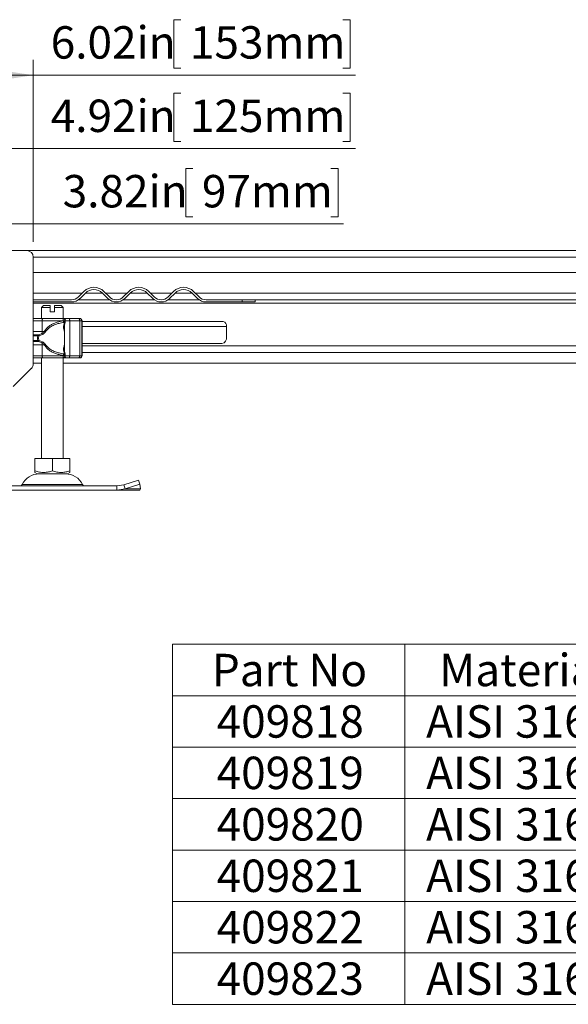
# Model space of a CAD drawing. Units: inches. Extents: x 0.98 to 7.68, y 0.79 to 10.26.
# Drawn here: x 3.75 to 5.17, y 3.03 to 5.56 of the extents above; entities that cross this region are included whole.
import ezdxf

# ---------------------------------------------------------------- set-up
doc = ezdxf.new("R2010")
doc.units = ezdxf.units.IN
doc.header["$MEASUREMENT"] = 0
doc.styles.add('SLDTEXTSTYLE0', font='TXT', dxfattribs={"width": 0.605})
doc.dimstyles.new('SLDDIMSTYLE0', dxfattribs={"dimtxt": 0.080892, "dimasz": 0.13, "dimexe": 0, "dimexo": 0.0625, "dimgap": 0.020223, "dimtad": 1, "dimlfac": 7, "dimrnd": 1e-09, "dimzin": 12, "dimdsep": 46, "dimtxsty": 'SLDTEXTSTYLE0', "dimsah": 1, "dimcen": 0.09, "dimadec": 0, "dimazin": 3, "dimtfac": 1, "dimtofl": 0, "dimtmove": 0, "dimatfit": 3, "dimfxl": 0, "dimfrac": 2, "dimtolj": 1, "dimtzin": 12, "dimarcsym": 0})

# ---------------------------------------------------------------- blocks, each defined once
blk = doc.blocks.new('SW_TABLEANNOTATION_1')
at = {"color": 0, "linetype": 'Continuous', "lineweight": 0}
for p, q in [((0, 0), (0, -0.9258)), ((2.3901, 0), (0, 0)), ((0.5975, 0), (0.5975, -0.9258)), ((1.195, 0), (1.195, -0.9258)), ((1.7925, 0), (1.7925, -0.9258)), ((2.3901, -0.9258), (2.3901, 0)), ((0, -0.1323), (2.3901, -0.1323)), ((0, -0.2645), (2.3901, -0.2645)), ((0, -0.3968), (2.3901, -0.3968)), ((0, -0.529), (2.3901, -0.529)), ((0, -0.6613), (2.3901, -0.6613)), ((0, -0.7935), (2.3901, -0.7935)), ((0, -0.9258), (2.3901, -0.9258))]:
    blk.add_line(p, q, dxfattribs=at)
at = {"color": 0, "linetype": 'Continuous', "lineweight": 0, "char_height": 0.08333, "attachment_point": 1, "style": 'SLDTEXTSTYLE0'}
for s, insert in [('Part No', (0.1012, -0.0246)), ('Material', (0.6864, -0.0246)), ('H (in)', (1.3518, -0.0246)), ('L (in)', (1.9555, -0.0246)), ('409818', (0.1136, -0.1569)), ('AISI 316L', (0.6524, -0.1569)), ('1.97', (1.3858, -0.1569)), ('20.28', (1.9524, -0.1569)), ('409819', (0.1136, -0.2891)), ('AISI 316L', (0.6524, -0.2891)), ('2.56', (1.3858, -0.2891)), ('20.28', (1.9524, -0.2891)), ('409820', (0.1136, -0.4214)), ('AISI 316L', (0.6524, -0.4214)), ('3.15', (1.3858, -0.4214)), ('20.28', (1.9524, -0.4214)), ('409821', (0.1136, -0.5536)), ('AISI 316L', (0.6524, -0.5536)), ('3.74', (1.3858, -0.5536)), ('20.28', (1.9524, -0.5536)), ('409822', (0.1136, -0.6859)), ('AISI 316L', (0.6524, -0.6859)), ('4.33', (1.3858, -0.6859)), ('20.28', (1.9524, -0.6859)), ('409823', (0.1136, -0.8181)), ('AISI 316L', (0.6524, -0.8181)), ('4.92', (1.3858, -0.8181)), ('20.28', (1.9524, -0.8181))]:
    blk.add_mtext(s, dxfattribs=dict(at, insert=insert))
blk = doc.blocks.new('_D')
at = {"color": 7, "linetype": 'Continuous', "lineweight": 0}
for p, q in [((4.1688, 5.3742), (4.1503, 5.3742)), ((4.1503, 5.3742), (4.1503, 5.25)), ((4.5855, 5.3742), (4.604, 5.3742)), ((4.604, 5.3742), (4.604, 5.25)), ((3.0074, 4.9918), (3.0074, 5.2709)), ((3.7104, 4.9918), (3.7104, 5.2709)), ((4.1503, 5.25), (4.1688, 5.25)), ((4.604, 5.25), (4.5855, 5.25)), ((3.0074, 5.2315), (3.7104, 5.2315)), ((3.7104, 5.2315), (4.6179, 5.2315))]:
    blk.add_line(p, q, dxfattribs=at)
for points in [[(3.0074, 5.2315), (3.1374, 5.2115), (3.1374, 5.2515)], [(3.7104, 5.2315), (3.5804, 5.2515), (3.5804, 5.2115)]]:
    blk.add_solid(points, dxfattribs=at)
at = {"color": 7, "linetype": 'Continuous', "lineweight": 0, "char_height": 0.08333, "attachment_point": 1, "style": 'SLDTEXTSTYLE0'}
for s, insert in [('4.92in', (3.834, 5.3574)), ('125mm', (4.192, 5.3574))]:
    blk.add_mtext(s, dxfattribs=dict(at, insert=insert))
blk = doc.blocks.new('_D_1')
at = {"color": 7, "linetype": 'Continuous', "lineweight": 0}
for p, q in [((4.1688, 5.5629), (4.1503, 5.5629)), ((4.1503, 5.5629), (4.1503, 5.4386)), ((4.5855, 5.5629), (4.604, 5.5629)), ((4.604, 5.5629), (4.604, 5.4386)), ((2.9287, 4.9918), (2.9287, 5.4595)), ((3.7892, 4.9918), (3.7892, 5.4595)), ((2.9287, 5.4201), (3.7892, 5.4201)), ((3.7892, 5.4201), (4.6179, 5.4201)), ((4.1503, 5.4386), (4.1688, 5.4386)), ((4.604, 5.4386), (4.5855, 5.4386))]:
    blk.add_line(p, q, dxfattribs=at)
for points in [[(2.9287, 5.4201), (3.0587, 5.4001), (3.0587, 5.4401)], [(3.7892, 5.4201), (3.6592, 5.4401), (3.6592, 5.4001)]]:
    blk.add_solid(points, dxfattribs=at)
at = {"color": 7, "linetype": 'Continuous', "lineweight": 0, "char_height": 0.08333, "attachment_point": 1, "style": 'SLDTEXTSTYLE0'}
for s, insert in [('6.02in', (3.834, 5.5461)), ('153mm', (4.192, 5.5461))]:
    blk.add_mtext(s, dxfattribs=dict(at, insert=insert))
blk = doc.blocks.new('_D_2')
at = {"color": 7, "linetype": 'Continuous', "lineweight": 0}
for p, q in [((4.1997, 5.1805), (4.1812, 5.1805)), ((4.1812, 5.1805), (4.1812, 5.0562)), ((4.5546, 5.1805), (4.5732, 5.1805)), ((4.5732, 5.1805), (4.5732, 5.0562)), ((3.0861, 4.8737), (3.0861, 5.0771)), ((3.6317, 4.8737), (3.6317, 5.0771)), ((3.0861, 5.0377), (3.6317, 5.0377)), ((3.6317, 5.0377), (4.587, 5.0377)), ((4.1812, 5.0562), (4.1997, 5.0562)), ((4.5732, 5.0562), (4.5546, 5.0562))]:
    blk.add_line(p, q, dxfattribs=at)
for points in [[(3.0861, 5.0377), (3.2161, 5.0177), (3.2161, 5.0577)], [(3.6317, 5.0377), (3.5017, 5.0577), (3.5017, 5.0177)]]:
    blk.add_solid(points, dxfattribs=at)
at = {"color": 7, "linetype": 'Continuous', "lineweight": 0, "char_height": 0.08333, "attachment_point": 1, "style": 'SLDTEXTSTYLE0'}
for s, insert in [('3.82in', (3.8648, 5.1636)), ('97mm', (4.2229, 5.1636))]:
    blk.add_mtext(s, dxfattribs=dict(at, insert=insert))

msp = doc.modelspace()

# ---------------------------------------------------------------- linework, layer by layer
at = {"color": 7, "linetype": 'Continuous', "lineweight": 15}
for p, q in [((3.7723, 4.9693), (3.7273, 4.9693)), ((5.8139, 4.9693), (3.7723, 4.9693)), ((3.7892, 4.6782), (3.7892, 4.9524)), ((5.8139, 4.9524), (3.7892, 4.9524)), ((5.8139, 4.9131), (3.7892, 4.9131)), ((3.9054, 4.8502), (3.9193, 4.8641)), ((3.971, 4.8641), (3.9849, 4.8502)), ((4.0207, 4.8502), (4.0346, 4.8641)), ((4.0863, 4.8641), (4.1003, 4.8502)), ((4.1361, 4.8502), (4.15, 4.8641)), ((4.2017, 4.8641), (4.2156, 4.8502)), ((3.7892, 4.8428), (3.8875, 4.8428)), ((3.8875, 4.8371), (3.7892, 4.8371)), ((3.985, 4.8428), (3.9053, 4.8428)), ((3.9233, 4.8601), (3.9094, 4.8462)), ((3.981, 4.8462), (3.967, 4.8601)), ((4.1004, 4.8428), (4.0206, 4.8428)), ((4.0386, 4.8601), (4.0247, 4.8462)), ((4.0963, 4.8462), (4.0824, 4.8601)), ((4.2157, 4.8428), (4.1359, 4.8428)), ((4.154, 4.8601), (4.14, 4.8462)), ((4.2116, 4.8462), (4.1977, 4.8601)), ((4.2335, 4.8428), (4.3262, 4.8428)), ((4.3262, 4.8371), (4.2335, 4.8371)), ((4.3262, 4.8428), (4.3262, 4.8371)), ((4.3262, 4.8428), (4.36, 4.8428)), ((4.36, 4.8371), (4.3262, 4.8371)), ((4.36, 4.8371), (4.36, 4.8428)), ((5.333, 4.8428), (4.36, 4.8428)), ((3.8159, 4.8284), (3.8103, 4.8228)), ((3.8103, 4.8228), (3.8103, 4.7947)), ((3.8328, 4.8228), (3.8103, 4.8228)), ((3.8328, 4.8284), (3.8159, 4.8284)), ((3.8328, 4.8228), (3.8328, 4.8284)), ((3.8328, 4.8115), (3.8328, 4.8228)), ((3.844, 4.8115), (3.8328, 4.8115)), ((3.844, 4.8284), (3.844, 4.8228)), ((3.8609, 4.8284), (3.844, 4.8284)), ((3.844, 4.8228), (3.844, 4.8115)), ((3.8665, 4.8228), (3.844, 4.8228)), ((3.8665, 4.8228), (3.8609, 4.8284)), ((3.8665, 4.7945), (3.8665, 4.8228)), ((3.8121, 4.7609), (3.8121, 4.789)), ((3.866, 4.789), (3.8121, 4.789)), ((3.866, 4.789), (3.866, 4.7883)), ((3.871, 4.785), (3.871, 4.789)), ((3.8751, 4.7947), (3.8725, 4.7947)), ((3.8811, 4.7947), (3.9058, 4.7947)), ((3.8816, 4.7947), (3.8842, 4.7947)), ((3.883, 4.699), (3.883, 4.789)), ((3.883, 4.789), (3.9087, 4.789)), ((3.9084, 4.7947), (3.909, 4.7947)), ((3.9087, 4.789), (3.9087, 4.699)), ((3.9141, 4.789), (3.9087, 4.789)), ((3.9141, 4.789), (3.9141, 4.699)), ((3.9146, 4.789), (3.9141, 4.789)), ((3.9146, 4.789), (3.9146, 4.699)), ((4.2775, 4.7865), (3.9146, 4.7865)), ((3.8116, 4.7557), (3.8175, 4.7597)), ((3.8121, 4.7609), (3.8175, 4.7609)), ((3.8235, 4.7639), (3.8175, 4.7609)), ((3.8175, 4.7597), (3.8235, 4.7639)), ((3.8175, 4.7609), (3.8175, 4.7597)), ((3.819, 4.7586), (3.8235, 4.7639)), ((3.8698, 4.7825), (3.8698, 4.706)), ((3.8703, 4.7824), (3.8698, 4.7754)), ((4.2864, 4.7471), (4.2864, 4.7739)), ((3.7956, 4.7525), (3.7892, 4.7525)), ((3.7892, 4.7356), (3.7956, 4.7356)), ((3.8007, 4.7527), (3.7956, 4.7525)), ((3.801, 4.75), (3.7956, 4.7497)), ((3.7956, 4.7384), (3.801, 4.7381)), ((3.7956, 4.7356), (3.8007, 4.7354)), ((3.8007, 4.7527), (3.802, 4.7528)), ((3.8007, 4.7354), (3.802, 4.7353)), ((3.801, 4.75), (3.8027, 4.75)), ((3.8027, 4.7381), (3.801, 4.7381)), ((3.8033, 4.753), (3.802, 4.7528)), ((3.802, 4.7353), (3.8033, 4.7351)), ((3.8027, 4.75), (3.8044, 4.7501)), ((3.8044, 4.738), (3.8027, 4.7381)), ((3.8033, 4.753), (3.8116, 4.7557)), ((3.8116, 4.7323), (3.8033, 4.7351)), ((3.8044, 4.7501), (3.813, 4.7535)), ((3.813, 4.7345), (3.8044, 4.738)), ((3.9141, 4.7497), (3.9142, 4.7497)), ((3.9141, 4.7411), (3.9141, 4.7411)), ((3.9142, 4.7411), (3.9141, 4.7411)), ((3.9142, 4.736), (3.9141, 4.736)), ((3.9141, 4.736), (3.9141, 4.7314)), ((3.9141, 4.736), (3.9141, 4.736)), ((3.9142, 4.7314), (3.9142, 4.736)), ((3.9143, 4.7518), (3.9144, 4.7518)), ((3.9143, 4.7516), (3.9143, 4.7516)), ((3.9143, 4.7367), (3.9144, 4.7367)), ((3.9143, 4.7365), (3.9143, 4.7365)), ((3.9144, 4.7518), (3.9144, 4.7487)), ((3.9145, 4.7516), (3.9144, 4.7516)), ((3.9144, 4.7396), (3.9144, 4.7367)), ((3.9144, 4.7365), (3.9145, 4.7365)), ((3.8175, 4.7283), (3.8116, 4.7323)), ((3.8121, 4.7272), (3.8121, 4.699)), ((3.8175, 4.7272), (3.8121, 4.7272)), ((3.8235, 4.7242), (3.8175, 4.7283)), ((3.8175, 4.7272), (3.8235, 4.7242)), ((3.8235, 4.7242), (3.819, 4.7295)), ((3.8698, 4.7126), (3.8703, 4.7057)), ((3.9141, 4.7314), (3.9141, 4.7314)), ((3.9142, 4.7314), (3.9142, 4.7314)), ((4.2745, 4.7303), (3.9146, 4.7303)), ((3.8103, 4.6934), (3.8103, 4.4347)), ((3.866, 4.699), (3.8121, 4.699)), ((3.866, 4.699), (3.866, 4.6998)), ((3.8665, 4.4347), (3.8665, 4.6934)), ((3.871, 4.699), (3.871, 4.7031)), ((3.8725, 4.6934), (3.8751, 4.6934)), ((3.8811, 4.6934), (3.9058, 4.6934)), ((3.9087, 4.699), (3.883, 4.699)), ((3.9084, 4.6934), (3.909, 4.6934)), ((3.9087, 4.699), (3.9141, 4.699)), ((3.9141, 4.699), (3.9146, 4.699)), ((3.7379, 4.6199), (3.7842, 4.6663)), ((3.7892, 4.6797), (3.8103, 4.6797)), ((3.8665, 4.6797), (5.5046, 4.6797)), ((3.7933, 4.4347), (3.7933, 4.4028)), ((3.7933, 4.4347), (3.8384, 4.4347)), ((3.8384, 4.4347), (3.8384, 4.4028)), ((3.8384, 4.4347), (3.8834, 4.4347)), ((3.8834, 4.4347), (3.8834, 4.4028)), ((3.7933, 4.3988), (3.7994, 4.3953)), ((3.7994, 4.3953), (3.8774, 4.3953)), ((3.8774, 4.3953), (3.8834, 4.3988)), ((4.0042, 4.3644), (3.6725, 4.3644)), ((4.0225, 4.367), (4.0042, 4.3644)), ((4.0042, 4.3644), (4.0042, 4.3532)), ((4.0042, 4.3532), (4.0259, 4.3568)), ((4.06, 4.3788), (4.0225, 4.367)), ((4.0225, 4.367), (4.0259, 4.3568)), ((4.0259, 4.3568), (4.0634, 4.3686)), ((4.0653, 4.3568), (4.0259, 4.3568)), ((4.0634, 4.3686), (4.06, 4.3788)), ((4.0634, 4.3686), (4.0653, 4.3568)), ((4.0653, 4.3568), (4.0634, 4.3532)), ((3.6725, 4.3532), (4.0042, 4.3532)), ((4.0634, 4.3532), (4.0042, 4.3532))]:
    msp.add_line(p, q, dxfattribs=at)
at = {"color": 8, "linetype": 'Continuous', "lineweight": 15}
for p, q in [((3.9149, 4.8596), (3.7892, 4.8596)), ((3.9675, 4.8596), (3.9228, 4.8596)), ((4.0302, 4.8596), (3.9755, 4.8596)), ((4.0829, 4.8596), (4.0381, 4.8596)), ((4.1455, 4.8596), (4.0908, 4.8596)), ((4.1982, 4.8596), (4.1535, 4.8596)), ((5.333, 4.8596), (4.2061, 4.8596)), ((5.8139, 4.8343), (3.7892, 4.8343)), ((3.8121, 4.789), (3.7892, 4.789)), ((3.883, 4.789), (3.871, 4.789)), ((3.8752, 4.7946), (3.8751, 4.7947)), ((3.7892, 4.7609), (3.8121, 4.7609)), ((4.2864, 4.7739), (3.9146, 4.7739)), ((3.7956, 4.7497), (3.7892, 4.7497)), ((3.7892, 4.7384), (3.7956, 4.7384)), ((3.8121, 4.7272), (3.7892, 4.7272)), ((5.4655, 4.7244), (3.9146, 4.7244)), ((3.8121, 4.699), (3.7892, 4.699)), ((3.871, 4.699), (3.883, 4.699)), ((3.8752, 4.6934), (3.8751, 4.6934)), ((5.4635, 4.7076), (3.9146, 4.7076)), ((3.8103, 4.6798), (3.7892, 4.6798)), ((5.5046, 4.6798), (3.8665, 4.6798)), ((3.761, 4.3677), (3.9158, 4.3677))]:
    msp.add_line(p, q, dxfattribs=at)
at = {"color": 7, "linetype": 'Continuous', "lineweight": 15, "flags": 128}
for points in [[(3.814, 4.7947), (3.8137, 4.7946), (3.8133, 4.7942), (3.813, 4.7937), (3.8127, 4.793), (3.8125, 4.7922), (3.8123, 4.7912), (3.8122, 4.7901), (3.8121, 4.789)], [(3.8811, 4.7947), (3.8815, 4.7946), (3.8818, 4.7942), (3.8821, 4.7937), (3.8824, 4.793), (3.8827, 4.7922), (3.8828, 4.7912), (3.8829, 4.7901), (3.883, 4.789)], [(3.9087, 4.789), (3.9087, 4.7901), (3.9085, 4.7912), (3.9082, 4.7922), (3.9079, 4.793), (3.9074, 4.7937), (3.9069, 4.7942), (3.9063, 4.7946), (3.9058, 4.7947)], [(3.9144, 4.7367), (3.9144, 4.7332), (3.9143, 4.7315), (3.9143, 4.7319), (3.9143, 4.7345), (3.9143, 4.7387), (3.9143, 4.7438), (3.9143, 4.7489), (3.9143, 4.7533), (3.9143, 4.756), (3.9143, 4.7567), (3.9144, 4.7552), (3.9144, 4.7518)], [(3.9144, 4.7487), (3.9144, 4.7507), (3.9143, 4.7516), (3.9143, 4.7512), (3.9143, 4.7495), (3.9143, 4.747), (3.9143, 4.7439), (3.9143, 4.7408), (3.9143, 4.7383), (3.9143, 4.7368), (3.9143, 4.7365), (3.9144, 4.7375), (3.9144, 4.7396)], [(3.9145, 4.7567), (3.9145, 4.7557), (3.9145, 4.753), (3.9146, 4.7489), (3.9146, 4.744), (3.9146, 4.7392), (3.9145, 4.7351), (3.9145, 4.7323), (3.9145, 4.7314), (3.9145, 4.7323), (3.9145, 4.7351), (3.9144, 4.7392), (3.9144, 4.744), (3.9144, 4.7489), (3.9145, 4.753), (3.9145, 4.7557), (3.9145, 4.7567)], [(3.9145, 4.7516), (3.9145, 4.751), (3.9145, 4.7494), (3.9145, 4.7469), (3.9145, 4.744), (3.9145, 4.7411), (3.9145, 4.7387), (3.9145, 4.737), (3.9145, 4.7365), (3.9145, 4.737), (3.9145, 4.7387), (3.9145, 4.7411), (3.9145, 4.744), (3.9145, 4.7469), (3.9145, 4.7494), (3.9145, 4.751), (3.9145, 4.7516)], [(3.8121, 4.699), (3.8122, 4.6979), (3.8123, 4.6969), (3.8125, 4.6959), (3.8127, 4.6951), (3.813, 4.6944), (3.8133, 4.6938), (3.8137, 4.6935), (3.814, 4.6934)], [(3.883, 4.699), (3.8829, 4.6979), (3.8828, 4.6969), (3.8827, 4.6959), (3.8824, 4.6951), (3.8821, 4.6944), (3.8818, 4.6938), (3.8815, 4.6935), (3.8811, 4.6934)], [(3.9058, 4.6934), (3.9063, 4.6935), (3.9069, 4.6938), (3.9074, 4.6944), (3.9079, 4.6951), (3.9082, 4.6959), (3.9085, 4.6969), (3.9087, 4.6979), (3.9087, 4.699)]]:
    msp.add_lwpolyline(points, dxfattribs=at)
at = {"color": 7, "linetype": 'Continuous', "lineweight": 15}
for centre, radius, start, end in [((3.7723, 4.9524), 0.0169, 0, 90), ((3.9452, 4.8382), 0.0366, 45, 135), ((3.9452, 4.8382), 0.0309, 45, 135), ((4.0605, 4.8382), 0.0366, 45, 135), ((4.0605, 4.8382), 0.0309, 45, 135), ((4.1758, 4.8382), 0.0366, 45, 135), ((4.1758, 4.8382), 0.0309, 45, 135), ((3.8875, 4.8681), 0.0253, 270, 315), ((3.8875, 4.8681), 0.0309, 270, 315), ((4.0028, 4.8681), 0.0309, 225, 315), ((4.0028, 4.8681), 0.0253, 225, 315), ((4.1182, 4.8681), 0.0309, 225, 315), ((4.1182, 4.8681), 0.0253, 225, 315), ((4.2335, 4.8681), 0.0309, 225, 270), ((4.2335, 4.8681), 0.0253, 225, 270), ((3.8755, 4.789), 0.00562, 90, 154.8603), ((3.9084, 4.789), 0.00562, 359.9988, 90.0005), ((3.909, 4.789), 0.00562, 0.0005, 89.9988), ((4.2753, 4.7755), 0.0112, 351.9504, 78.578), ((3.7909, 4.7607), 0.0212, 346.4591, 0.5345), ((8.2962, 4.7335), 4.3821, 179.6959, 180.0283), ((7.2243, 4.7353), 3.3102, 179.7496, 179.9), ((-0.481, 4.7335), 4.3952, 359.972, 0.3034), ((0.5755, 4.7352), 3.3387, 0.1001, 0.2492), ((4.2715, 4.745), 0.0151, 281.4216, 8.0497), ((3.7909, 4.7274), 0.0212, 359.4655, 13.5409), ((3.7887, 4.7272), 0.0288, 359.9942, 2.3466), ((3.8755, 4.699), 0.00562, 205.5087, 270), ((3.9084, 4.699), 0.00562, 269.9997, 0.0011), ((3.909, 4.699), 0.00562, 270.0014, 359.9994), ((3.7723, 4.6782), 0.0169, 315, 0), ((3.8044, 4.3475), 0.0478, 90, 155.0989), ((3.8724, 4.3475), 0.0478, 24.9011, 90), ((3.7559, 4.37), 0.00562, 270, 335.0989), ((3.9209, 4.37), 0.00562, 204.9011, 270)]:
    msp.add_arc(centre, radius, start, end, dxfattribs=at)
at = {"color": 8, "linetype": 'Continuous', "lineweight": 15}
for centre, radius, start, end in [((3.8671, 4.7904), 0.00425, 26.4443, 86.8517), ((3.8723, 4.7936), 0.00106, 33.0888, 80.8623), ((3.8671, 4.6976), 0.0042, 272.7185, 333.9857), ((3.8723, 4.6945), 0.00106, 279.1383, 326.9118)]:
    msp.add_arc(centre, radius, start, end, dxfattribs=at)
at = {"color": 7, "linetype": 'Continuous', "lineweight": 15}
for points, knots in [([(3.789, 4.7947), (3.7928, 4.7947), (3.8003, 4.7947), (3.8095, 4.7947), (3.814, 4.7947)], [0, 0, 0, 0, 0.499999, 1, 1, 1, 1]), ([(3.814, 4.7947), (3.8224, 4.7947), (3.8392, 4.7947), (3.8567, 4.7947), (3.8654, 4.7947)], [0, 0, 0, 0, 0.4999997, 1, 1, 1, 1]), ([(3.8175, 4.7609), (3.8187, 4.7629), (3.8212, 4.7669), (3.8261, 4.772), (3.8317, 4.7764), (3.8399, 4.7811), (3.8513, 4.7856), (3.8609, 4.7874), (3.866, 4.7883)], [0, 0, 0, 0, 0.120098, 0.246194, 0.367408, 0.49582, 0.735593, 1, 1, 1, 1]), ([(3.866, 4.789), (3.8659, 4.7898), (3.8659, 4.7912), (3.8658, 4.7931), (3.8656, 4.7944), (3.8655, 4.7946), (3.8654, 4.7947)], [0, 0, 0, 0, 0.250002, 0.500013, 0.750004, 1, 1, 1, 1]), ([(3.8694, 4.793), (3.8688, 4.7935), (3.8679, 4.7942), (3.8665, 4.7946), (3.8657, 4.7946), (3.8654, 4.7946)], [0, 0, 0, 0, 0.493502, 0.752233, 1, 1, 1, 1]), ([(3.866, 4.7883), (3.8664, 4.7876), (3.867, 4.7866), (3.8677, 4.7853), (3.868, 4.7848), (3.8681, 4.7845)], [0, 0, 0, 0, 0.490483, 0.742022, 1, 1, 1, 1]), ([(3.866, 4.7883), (3.8667, 4.788), (3.8678, 4.7875), (3.8691, 4.7869), (3.8696, 4.7866), (3.8699, 4.7865)], [0, 0, 0, 0, 0.4901362, 0.7599811, 1, 1, 1, 1]), ([(3.8673, 4.7947), (3.8681, 4.7947), (3.8695, 4.7947), (3.8715, 4.7947), (3.8725, 4.7947)], [0, 0, 0, 0, 0.499997, 1, 1, 1, 1]), ([(3.8681, 4.7845), (3.8683, 4.7846), (3.8687, 4.7849), (3.8692, 4.7854), (3.8696, 4.7859), (3.8698, 4.7863), (3.8699, 4.7865)], [0, 0, 0, 0, 0.249881, 0.499997, 0.75012, 1, 1, 1, 1]), ([(3.8709, 4.789), (3.871, 4.7892), (3.8711, 4.7898), (3.8707, 4.7909), (3.8701, 4.7922), (3.8696, 4.7928), (3.8694, 4.793)], [0, 0, 0, 0, 0.081329, 0.434274, 0.77878, 1, 1, 1, 1]), ([(3.8704, 4.7824), (3.8706, 4.7829), (3.871, 4.7838), (3.871, 4.7847), (3.871, 4.7851)], [0, 0, 0, 0, 0.500383, 1, 1, 1, 1]), ([(3.8755, 4.7947), (3.8755, 4.7947), (3.8755, 4.7947), (3.876, 4.7947), (3.8767, 4.7947), (3.8776, 4.7947), (3.8788, 4.7947), (3.88, 4.7947), (3.8807, 4.7947), (3.8811, 4.7947)], [0, 0, 0, 0, 0.12385, 0.264136, 0.404787, 0.55743, 0.710435, 0.855131, 1, 1, 1, 1]), ([(3.9058, 4.7947), (3.9062, 4.7947), (3.9069, 4.7947), (3.9078, 4.7947), (3.9083, 4.7947), (3.9084, 4.7947), (3.9084, 4.7947)], [0, 0, 0, 0, 0.249872, 0.499999, 0.749885, 1, 1, 1, 1]), ([(3.819, 4.7586), (3.8187, 4.7588), (3.8182, 4.7592), (3.8177, 4.7596), (3.8175, 4.7597)], [0, 0, 0, 0, 0.5594521, 1, 1, 1, 1]), ([(3.8235, 4.7639), (3.8263, 4.7668), (3.832, 4.7728), (3.8433, 4.7785), (3.8555, 4.7825), (3.8639, 4.7838), (3.8681, 4.7845)], [0, 0, 0, 0, 0.242861, 0.491502, 0.74427, 1, 1, 1, 1]), ([(3.8681, 4.7845), (3.8683, 4.7843), (3.8686, 4.784), (3.8688, 4.783), (3.8686, 4.7823), (3.8684, 4.7818)], [0, 0, 0, 0, 0.24154, 0.503253, 1, 1, 1, 1]), ([(3.8704, 4.7824), (3.8704, 4.7825), (3.8705, 4.7826), (3.8706, 4.7829), (3.8706, 4.7833), (3.8705, 4.7835), (3.8704, 4.7837)], [0, 0, 0, 0, 0.090844, 0.394048, 0.696981, 1, 1, 1, 1]), ([(3.7956, 4.7497), (3.7956, 4.75), (3.7956, 4.7508), (3.7956, 4.7517), (3.7956, 4.7523), (3.7956, 4.7524), (3.7956, 4.7525)], [0, 0, 0, 0, 0.250002, 0.500006, 0.750011, 1, 1, 1, 1]), ([(3.7956, 4.7356), (3.7956, 4.7356), (3.7956, 4.7357), (3.7956, 4.7364), (3.7956, 4.7373), (3.7956, 4.738), (3.7956, 4.7384)], [0, 0, 0, 0, 0.249989, 0.499994, 0.749998, 1, 1, 1, 1]), ([(3.801, 4.7381), (3.8005, 4.7401), (3.7995, 4.744), (3.8005, 4.748), (3.801, 4.75)], [0, 0, 0, 0, 0.499999, 1, 1, 1, 1]), ([(3.8007, 4.7527), (3.8007, 4.7526), (3.8007, 4.7524), (3.8008, 4.7516), (3.8009, 4.7508), (3.801, 4.7502), (3.801, 4.75)], [0, 0, 0, 0, 0.279823, 0.559306, 0.779623, 1, 1, 1, 1]), ([(3.801, 4.7381), (3.8009, 4.7378), (3.8009, 4.7371), (3.8008, 4.7362), (3.8007, 4.7356), (3.8007, 4.7355), (3.8007, 4.7354)], [0, 0, 0, 0, 0.279859, 0.559333, 0.779633, 1, 1, 1, 1]), ([(3.802, 4.7528), (3.8021, 4.7527), (3.8022, 4.7525), (3.8024, 4.7517), (3.8026, 4.7508), (3.8027, 4.7503), (3.8027, 4.75)], [0, 0, 0, 0, 0.27983, 0.559301, 0.779617, 1, 1, 1, 1]), ([(3.8027, 4.7381), (3.8027, 4.7377), (3.8026, 4.737), (3.8023, 4.7361), (3.8022, 4.7355), (3.8021, 4.7353), (3.802, 4.7353)], [0, 0, 0, 0, 0.279851, 0.559311, 0.779643, 1, 1, 1, 1]), ([(3.8044, 4.7501), (3.804, 4.7491), (3.8031, 4.7472), (3.8028, 4.744), (3.8031, 4.7409), (3.804, 4.739), (3.8044, 4.738)], [0, 0, 0, 0, 0.2569, 0.500001, 0.7431, 1, 1, 1, 1]), ([(3.8033, 4.753), (3.8034, 4.7529), (3.8036, 4.7526), (3.8039, 4.7518), (3.8042, 4.7509), (3.8043, 4.7504), (3.8044, 4.7501)], [0, 0, 0, 0, 0.279834, 0.559282, 0.779605, 1, 1, 1, 1]), ([(3.8033, 4.7351), (3.8034, 4.7352), (3.8036, 4.7355), (3.8039, 4.7363), (3.8042, 4.7371), (3.8043, 4.7377), (3.8044, 4.738)], [0, 0, 0, 0, 0.279834, 0.559278, 0.779605, 1, 1, 1, 1]), ([(3.8116, 4.7557), (3.8117, 4.7556), (3.8119, 4.7553), (3.8123, 4.7547), (3.8127, 4.7541), (3.8129, 4.7537), (3.813, 4.7535)], [0, 0, 0, 0, 0.249865, 0.499993, 0.750112, 1, 1, 1, 1]), ([(3.813, 4.7345), (3.8129, 4.7343), (3.8127, 4.7339), (3.8123, 4.7333), (3.8119, 4.7328), (3.8117, 4.7325), (3.8116, 4.7323)], [0, 0, 0, 0, 0.249888, 0.500007, 0.750135, 1, 1, 1, 1]), ([(3.813, 4.7535), (3.8142, 4.7543), (3.8164, 4.7557), (3.8182, 4.7577), (3.819, 4.7586)], [0, 0, 0, 0, 0.529561, 1, 1, 1, 1]), ([(3.819, 4.7295), (3.8182, 4.7304), (3.8164, 4.7324), (3.8142, 4.7338), (3.813, 4.7345)], [0, 0, 0, 0, 0.470439, 1, 1, 1, 1]), ([(3.819, 4.7295), (3.8187, 4.7293), (3.8182, 4.7289), (3.8177, 4.7285), (3.8175, 4.7283)], [0, 0, 0, 0, 0.5594521, 1, 1, 1, 1]), ([(3.866, 4.6998), (3.8625, 4.7004), (3.8559, 4.7015), (3.8466, 4.7043), (3.8385, 4.7078), (3.8318, 4.7117), (3.8242, 4.7174), (3.8202, 4.7233), (3.8175, 4.7272)], [0, 0, 0, 0, 0.179539, 0.347186, 0.504848, 0.633313, 0.754587, 1, 1, 1, 1]), ([(3.8681, 4.7036), (3.8639, 4.7042), (3.8555, 4.7056), (3.8433, 4.7096), (3.832, 4.7153), (3.8263, 4.7212), (3.8235, 4.7242)], [0, 0, 0, 0, 0.255731, 0.508499, 0.757132, 1, 1, 1, 1]), ([(3.789, 4.6934), (3.7928, 4.6934), (3.8003, 4.6934), (3.8095, 4.6934), (3.814, 4.6934)], [0, 0, 0, 0, 0.499999, 1, 1, 1, 1]), ([(3.814, 4.6934), (3.8224, 4.6934), (3.8392, 4.6934), (3.8567, 4.6934), (3.8654, 4.6934)], [0, 0, 0, 0, 0.4999997, 1, 1, 1, 1]), ([(3.866, 4.699), (3.8659, 4.6983), (3.8659, 4.6968), (3.8658, 4.695), (3.8656, 4.6937), (3.8655, 4.6935), (3.8654, 4.6934)], [0, 0, 0, 0, 0.250001, 0.500013, 0.750004, 1, 1, 1, 1]), ([(3.8654, 4.6935), (3.8655, 4.6935), (3.8662, 4.6934), (3.8673, 4.6937), (3.8685, 4.6943), (3.8691, 4.6948), (3.8694, 4.6951)], [0, 0, 0, 0, 0.069228, 0.426812, 0.775874, 1, 1, 1, 1]), ([(3.8681, 4.7036), (3.868, 4.7033), (3.8677, 4.7028), (3.867, 4.7015), (3.8664, 4.7005), (3.866, 4.6998)], [0, 0, 0, 0, 0.257978, 0.509517, 1, 1, 1, 1]), ([(3.8699, 4.7016), (3.8696, 4.7014), (3.8691, 4.7012), (3.8678, 4.7006), (3.8667, 4.7001), (3.866, 4.6998)], [0, 0, 0, 0, 0.240006, 0.509865, 1, 1, 1, 1]), ([(3.8673, 4.6934), (3.8681, 4.6934), (3.8695, 4.6934), (3.8715, 4.6934), (3.8725, 4.6934)], [0, 0, 0, 0, 0.499997, 1, 1, 1, 1]), ([(3.8684, 4.7063), (3.8686, 4.7058), (3.8688, 4.705), (3.8686, 4.7041), (3.8683, 4.7038), (3.8681, 4.7036)], [0, 0, 0, 0, 0.496745, 0.758443, 1, 1, 1, 1]), ([(3.8699, 4.7016), (3.8698, 4.7018), (3.8696, 4.7022), (3.8692, 4.7027), (3.8687, 4.7032), (3.8683, 4.7035), (3.8681, 4.7036)], [0, 0, 0, 0, 0.249874, 0.500002, 0.750119, 1, 1, 1, 1]), ([(3.8694, 4.6951), (3.8698, 4.6956), (3.8705, 4.6965), (3.871, 4.6979), (3.8709, 4.6987), (3.8709, 4.699)], [0, 0, 0, 0, 0.493383, 0.75205, 1, 1, 1, 1]), ([(3.871, 4.703), (3.871, 4.7034), (3.871, 4.7043), (3.8706, 4.7052), (3.8704, 4.7056)], [0, 0, 0, 0, 0.499592, 1, 1, 1, 1]), ([(3.8751, 4.6934), (3.8766, 4.6934), (3.8796, 4.6934), (3.8827, 4.6934), (3.8842, 4.6934)], [0, 0, 0, 0, 0.5000045, 1, 1, 1, 1]), ([(3.8755, 4.6934), (3.8755, 4.6934), (3.8756, 4.6934), (3.876, 4.6934), (3.8767, 4.6934), (3.8773, 4.6934), (3.878, 4.6934), (3.8788, 4.6934), (3.88, 4.6934), (3.8807, 4.6934), (3.8811, 4.6934)], [0, 0, 0, 0, 0.152505, 0.26457, 0.404717, 0.557346, 0.565345, 0.710425, 0.85549, 1, 1, 1, 1]), ([(3.9084, 4.6934), (3.9084, 4.6934), (3.9083, 4.6934), (3.9078, 4.6934), (3.9069, 4.6934), (3.9062, 4.6934), (3.9058, 4.6934)], [0, 0, 0, 0, 0.250115, 0.500001, 0.750128, 1, 1, 1, 1]), ([(3.7933, 4.4028), (3.7972, 4.4017), (3.8051, 4.3993), (3.8169, 4.3985), (3.8281, 4.3997), (3.8349, 4.4018), (3.8384, 4.4028)], [0, 0, 0, 0, 0.264614, 0.534966, 0.765353, 1, 1, 1, 1]), ([(3.7933, 4.399), (3.7933, 4.3989), (3.7933, 4.3986), (3.7933, 4.3999), (3.7933, 4.4018), (3.7933, 4.4028)], [0, 0, 0, 0, 0.069397, 0.530437, 1, 1, 1, 1]), ([(3.8384, 4.4028), (3.8423, 4.4017), (3.8502, 4.3993), (3.8619, 4.3985), (3.8731, 4.3997), (3.88, 4.4018), (3.8834, 4.4028)], [0, 0, 0, 0, 0.264613, 0.534965, 0.765352, 1, 1, 1, 1]), ([(3.8834, 4.4028), (3.8834, 4.4016), (3.8834, 4.3994), (3.8834, 4.3991), (3.8834, 4.399)], [0, 0, 0, 0, 0.528924, 1, 1, 1, 1])]:
    msp.add_open_spline(points, degree=3, knots=knots, dxfattribs=at)
at = {"color": 8, "linetype": 'Continuous', "lineweight": 15}
for points, knots in [([(3.866, 4.789), (3.8664, 4.789), (3.8673, 4.789), (3.8685, 4.789), (3.8695, 4.789), (3.8704, 4.789), (3.8708, 4.789), (3.871, 4.789), (3.871, 4.789), (3.871, 4.789)], [0, 0, 0, 0, 0.163589, 0.327183, 0.490764, 0.654368, 0.817956, 0.981545, 1, 1, 1, 1]), ([(3.8699, 4.7865), (3.8701, 4.7864), (3.8707, 4.786), (3.871, 4.7854), (3.871, 4.7851), (3.871, 4.785)], [0, 0, 0, 0, 0.42158, 0.899102, 1, 1, 1, 1]), ([(3.8684, 4.7818), (3.8678, 4.7794), (3.8666, 4.7747), (3.8677, 4.7668), (3.8691, 4.7612), (3.8698, 4.7584)], [0, 0, 0, 0, 0.335118, 0.673312, 1, 1, 1, 1]), ([(3.8684, 4.7818), (3.8686, 4.7818), (3.869, 4.7818), (3.8695, 4.7818), (3.8699, 4.782), (3.8702, 4.7822), (3.8704, 4.7824), (3.8704, 4.7824)], [0, 0, 0, 0, 0.212698, 0.425516, 0.638225, 0.850859, 1, 1, 1, 1]), ([(3.8698, 4.7754), (3.8696, 4.7741), (3.8693, 4.7721), (3.8697, 4.7699), (3.8698, 4.7692)], [0, 0, 0, 0, 0.683748, 1, 1, 1, 1]), ([(3.8698, 4.7297), (3.8691, 4.7269), (3.8677, 4.7212), (3.8667, 4.7134), (3.8679, 4.7087), (3.8684, 4.7063)], [0, 0, 0, 0, 0.32677, 0.664189, 1, 1, 1, 1]), ([(3.8698, 4.7189), (3.8697, 4.7182), (3.8693, 4.716), (3.8696, 4.714), (3.8698, 4.7126)], [0, 0, 0, 0, 0.31129, 1, 1, 1, 1]), ([(3.866, 4.699), (3.8664, 4.699), (3.8673, 4.699), (3.8685, 4.699), (3.8695, 4.699), (3.8704, 4.699), (3.8708, 4.699), (3.871, 4.699), (3.871, 4.699), (3.871, 4.699)], [0, 0, 0, 0, 0.163563, 0.327129, 0.490684, 0.654261, 0.817823, 0.981386, 1, 1, 1, 1]), ([(3.8684, 4.7063), (3.8688, 4.7063), (3.8696, 4.7063), (3.8703, 4.7059), (3.8704, 4.7057), (3.8704, 4.7056)], [0, 0, 0, 0, 0.476201, 0.952782, 1, 1, 1, 1]), ([(3.871, 4.7031), (3.871, 4.703), (3.871, 4.7026), (3.8707, 4.7021), (3.8701, 4.7017), (3.8699, 4.7016)], [0, 0, 0, 0, 0.100859, 0.578409, 1, 1, 1, 1])]:
    msp.add_open_spline(points, degree=3, knots=knots, dxfattribs=at)

# ---------------------------------------------------------------- block references
at = {"color": 7, "linetype": 'Continuous', "lineweight": 0}
msp.add_blockref('SW_TABLEANNOTATION_1', (4.1472, 3.9571), dxfattribs=at)

# ---------------------------------------------------------------- dimensions: what is measured, and where the dimension line sits
for base, p1, p2, picture, middle in [((3.7892, 5.4201), (2.9287, 4.9524), (3.7892, 4.9524), '_D_1', (4.2259, 5.4201)), ((3.6317, 5.0377), (3.0861, 4.8343), (3.6317, 4.8343), '_D_2', (4.2259, 5.0377))]:
    dim = msp.add_linear_dim(base=base, p1=p1, p2=p2, angle=0, dimstyle='SLDDIMSTYLE0', dxfattribs=at)
    dim.commit()
    dim.dimension.update_dxf_attribs({"geometry": picture, "text_midpoint": middle, "dimtype": 160})
dim = msp.add_linear_dim(base=(3.7104, 5.2315), p1=(3.0074, 4.9524), p2=(3.7104, 4.9524), dimstyle='SLDDIMSTYLE0', dxfattribs=at)
dim.commit()
dim.dimension.update_dxf_attribs({"geometry": '_D', "text_midpoint": (4.2259, 5.2315), "dimtype": 160})

doc.saveas('drawing.dxf')
